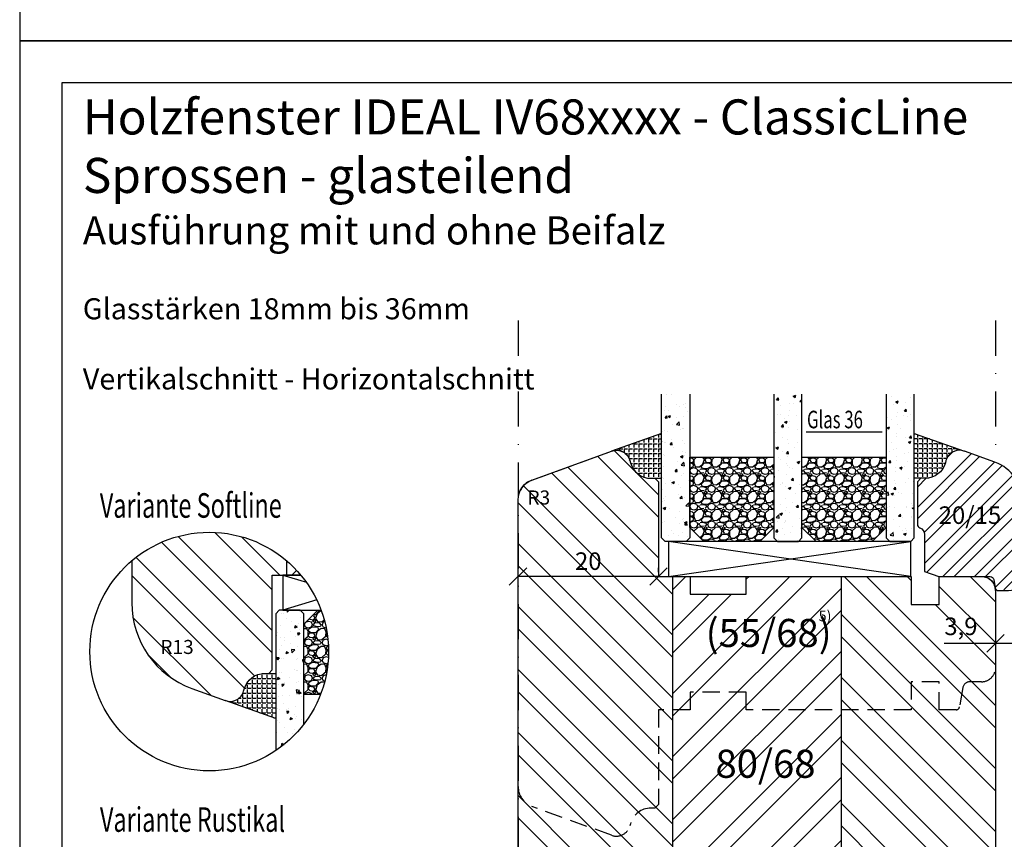
# Model space of a CAD drawing. Units: millimetres. Extents: x 0 to 630, y 0 to 594.
# Drawn here: x 0 to 140, y 183 to 300 of the extents above; entities that cross this region are included whole.
import ezdxf

# ---------------------------------------------------------------- set-up
doc = ezdxf.new("R2010")
doc.units = ezdxf.units.MM
doc.header["$LTSCALE"] = 10
doc.linetypes.add('STRICHPUNKT', pattern=[1, 0.5, -0.25, 0, -0.25])
doc.linetypes.add('VERDECKT', pattern=[0.375, 0.25, -0.125])
for name, color, linetype in [('Aluhalter', 3, 'Continuous'), ('Bemaßung', 1, 'Continuous'), ('Fräsung', 252, 'VERDECKT'), ('Glas', 150, 'Continuous'), ('Glasleiste', 84, 'Continuous'), ('Kante', 252, 'STRICHPUNKT'), ('Schraffur', 251, 'Continuous'), ('Silikon', 10, 'Continuous'), ('Sprosse', 84, 'Continuous')]:
    doc.layers.add(name, color=color, linetype=linetype)
doc.styles.add('RomanS', font='romans.shx', dxfattribs={"width": 0.7})
doc.dimstyles.new('IDEAL Holz', dxfattribs={"dimtxt": 2.5, "dimasz": 2.5, "dimexe": 1.25, "dimexo": 0.625, "dimtad": 1, "dimdec": 1, "dimtxsty": 'RomanS', "dimblk": 'OBLIQUE', "dimcen": 2.5, "dimadec": 0, "dimazin": 0, "dimtfac": 1, "dimtdec": 1, "dimtmove": 0, "dimatfit": 3, "dimldrblk": 'OBLIQUE', "dimfxl": 1, "dimarcsym": 0})

# ---------------------------------------------------------------- blocks, each defined once
blk = doc.blocks.new('_Oblique')
at = {"color": 0, "linetype": 'ByBlock', "lineweight": -2}
blk.add_line((-0.5, -0.5), (0.5, 0.5), dxfattribs=at)
blk = doc.blocks.new('*D3')
at = {"layer": 'Bemaßung', "color": 0, "lineweight": -2}
for p, q in [((71, 221.26), (71, 221.89)), ((91, 221.26), (91, 221.89)), ((91, 220.64), (71, 220.64))]:
    blk.add_line(p, q, dxfattribs=at)
at = {"layer": 'Defpoints', "color": 0}
for p in [(71, 220.64), (71, 220.64), (91, 220.64)]:
    blk.add_point(p, dxfattribs=at)
at = {"layer": 'Bemaßung', "color": 0, "lineweight": -2, "xscale": 2.5, "yscale": 2.5, "zscale": 2.5, "rotation": 180}
blk.add_blockref('_Oblique', (71, 220.64), dxfattribs=at)
at = {"layer": 'Bemaßung', "color": 0, "lineweight": -2, "xscale": 2.5, "yscale": 2.5, "zscale": 2.5}
blk.add_blockref('_Oblique', (91, 220.64), dxfattribs=at)
at = {"layer": 'Bemaßung', "color": 0, "insert": (81, 222.51), "char_height": 2.5, "attachment_point": 5, "style": 'RomanS'}
blk.add_mtext('20', dxfattribs=at)
blk = doc.blocks.new('*D5')
at = {"layer": 'Bemaßung', "color": 0, "lineweight": -2}
for p, q in [((142.88, 220.01), (142.88, 209.86)), ((139, 214.01), (139, 209.86)), ((139, 211.11), (131.67, 211.11)), ((142.88, 211.11), (139, 211.11))]:
    blk.add_line(p, q, dxfattribs=at)
at = {"layer": 'Defpoints', "color": 0}
for p in [(142.88, 220.64), (139, 214.64), (139, 211.11)]:
    blk.add_point(p, dxfattribs=at)
at = {"layer": 'Bemaßung', "color": 0, "lineweight": -2, "xscale": 2.5, "yscale": 2.5, "zscale": 2.5, "rotation": 180}
blk.add_blockref('_Oblique', (139, 211.11), dxfattribs=at)
at = {"layer": 'Bemaßung', "color": 0, "lineweight": -2, "xscale": 2.5, "yscale": 2.5, "zscale": 2.5}
blk.add_blockref('_Oblique', (142.88, 211.11), dxfattribs=at)
at = {"layer": 'Bemaßung', "color": 0, "insert": (134.08, 213.22), "char_height": 2.5, "attachment_point": 5, "style": 'RomanS'}
blk.add_mtext('3,9', dxfattribs=at)
blk = doc.blocks.new('Glas 36mm un IV')
at = {"layer": 'Glas'}
h = blk.add_hatch(dxfattribs=at)
h.set_pattern_fill('AR-CONC', color=150, scale=0.02, style=0)
h.set_pattern_definition([(50, (36.4412, 0), (3.6437, -0.31878), [0.381, -4.191]), (355, (36.441, 0), (-0.70486, 3.82113), [0.3048, -3.3528]), (100.451, (36.7448, -0.0266), (2.93885, 3.50233), [0.3238, -3.5618]), (46.184, (36.441, 1.016), (5.4216, -0.84085), [0.5715, -6.2865]), (96.636, (36.893, 0.946), (4.7481, 4.9485), [0.4857, -5.3427]), (351.184, (36.441, 1.016), (4.7481, 4.9485), [0.4572, -5.0292]), (21, (36.9492, 0.762), (3.0323, -2.04531), [0.381, -4.191]), (326, (36.949, 0.762), (1.23604, 3.68376), [0.3048, -3.3528]), (71.451, (37.202, 0.5916), (4.26833, 1.63846), [0.3238, -3.5618]), (37.5, (36.4412, 0), (0.061772, 1.6911), [0, -3.31216, 0, -3.4036, 0, -3.3655]), (7.5, (36.4412, 0), (1.33639, 2.00361), [0, -1.94056, 0, -3.23596, 0, -1.2827]), (327.5, (35.3083, 0), (2.71181, -0.114575), [0, -1.27, 0, -3.9624, 0, -5.2578]), (317.5, (34.8003, 0), (2.96258, 0.50853), [0, -1.651, 0, -2.63144, 0, -3.7338])])
h.paths.add_polyline_path([(0.44, 5.5), (0.94, 5), (3.94, 5), (4.44, 5.5), (4.44, 26), (0.44, 26)])
h = blk.add_hatch(dxfattribs=at)
h.set_pattern_fill('AR-CONC', color=150, scale=0.02, style=0)
h.set_pattern_definition([(50, (38.4412, 0), (3.6437, -0.31878), [0.381, -4.191]), (355, (38.441, 0), (-0.70486, 3.82113), [0.3048, -3.3528]), (100.451, (38.7448, -0.0266), (2.93885, 3.50233), [0.3238, -3.5618]), (46.184, (38.441, 1.016), (5.4216, -0.84085), [0.5715, -6.2865]), (96.636, (38.893, 0.946), (4.7481, 4.9485), [0.4857, -5.3427]), (351.184, (38.441, 1.016), (4.7481, 4.9485), [0.4572, -5.0292]), (21, (38.9492, 0.762), (3.0323, -2.0453), [0.381, -4.191]), (326, (38.949, 0.762), (1.23604, 3.68376), [0.3048, -3.3528]), (71.451, (39.202, 0.5916), (4.26833, 1.63846), [0.3238, -3.5618]), (37.5, (38.4412, 0), (0.06177, 1.6911), [0, -3.31216, 0, -3.4036, 0, -3.3655]), (7.5, (38.4412, 0), (1.33639, 2.00361), [0, -1.94056, 0, -3.23596, 0, -1.2827]), (327.5, (37.3083, 0), (2.71181, -0.114575), [0, -1.27, 0, -3.9624, 0, -5.2578]), (317.5, (36.8003, 0), (2.96258, 0.50853), [0, -1.651, 0, -2.63144, 0, -3.7338])])
h.paths.add_polyline_path([(20.44, 26), (16.44, 26), (16.44, 5.5), (16.94, 5), (19.94, 5), (20.44, 5.5)])
h = blk.add_hatch(dxfattribs=at)
h.set_pattern_fill('AR-CONC', color=150, scale=0.02, style=0)
h.set_pattern_definition([(50, (38.4412, 0), (3.6437, -0.31878), [0.381, -4.191]), (355, (38.441, 0), (-0.70486, 3.82113), [0.3048, -3.3528]), (100.451, (38.7448, -0.0266), (2.93885, 3.50233), [0.3238, -3.5618]), (46.184, (38.441, 1.016), (5.4216, -0.84085), [0.5715, -6.2865]), (96.636, (38.893, 0.946), (4.7481, 4.9485), [0.4857, -5.3427]), (351.184, (38.441, 1.016), (4.7481, 4.9485), [0.4572, -5.0292]), (21, (38.9492, 0.762), (3.0323, -2.0453), [0.381, -4.191]), (326, (38.949, 0.762), (1.23604, 3.68376), [0.3048, -3.3528]), (71.451, (39.202, 0.5916), (4.26833, 1.63846), [0.3238, -3.5618]), (37.5, (38.4412, 0), (0.06177, 1.6911), [0, -3.31216, 0, -3.4036, 0, -3.3655]), (7.5, (38.4412, 0), (1.33639, 2.00361), [0, -1.94056, 0, -3.23596, 0, -1.2827]), (327.5, (37.3083, 0), (2.71181, -0.114575), [0, -1.27, 0, -3.9624, 0, -5.2578]), (317.5, (36.8003, 0), (2.96258, 0.50853), [0, -1.651, 0, -2.63144, 0, -3.7338])])
h.paths.add_polyline_path([(36.44, 26), (32.44, 26), (32.44, 5.5), (32.94, 5), (35.94, 5), (36.44, 5.5)])
h = blk.add_hatch(dxfattribs=at)
h.set_pattern_fill('GRAVEL', color=251, scale=0.1, style=0)
h.set_pattern_definition([(228.0128, (14.01998, 4.54), (-20.3200173, -22.860028), [0.34172, -33.8305]), (184.9697, (13.79138, 4.286), (30.4800493, 2.5399821), [0.586405, -58.054]), (132.5104, (13.20718, 4.2352), (25.3999815, -27.9400273), [0.41348, -40.9347]), (267.2737, (12.21658, 3.6002), (2.539989, 50.7999837), [0.534005, -52.8664]), (292.8337, (12.19118, 3.0668), (-12.7000361, 30.4800173), [0.52363, -51.8398]), (357.2737, (12.39438, 2.5842), (-50.79998365, 2.539989), [0.534005, -52.8664]), (37.6942, (12.92778, 2.5588), (-33.02002086, -25.39997736), [0.706194, -69.9131]), (72.2553, (13.48658, 2.9906), (17.78003557, 55.8800162), [0.66672, -66.0053]), (121.4296, (13.68978, 3.6256), (-20.3200052, 33.0199612), [0.53581, -53.0455]), (175.2364, (13.41038, 4.0828), (27.939978, -2.5399762), [0.61171, -29.9739]), (222.3974, (12.80078, 4.1336), (-30.4800009, -27.93996365), [0.79108, -78.3168]), (138.8141, (14.73118, 3.5748), (-17.7799887, 15.2399766), [0.27, -26.7306]), (171.4692, (14.52798, 3.7526), (33.0199496, -5.0800128), [0.51368, -50.8546]), (225, (14.02, 3.8288), (-5e-16, -2.54), [0.3592, -3.2329]), (203.1986, (13.84218, 4.1336), (12.700043, 5.080022), [0.19344, -19.1506]), (291.8014, (13.6644, 4.0574), (-2.540002, 7.620005), [0.27357, -13.4048]), (30.9638, (13.766, 3.8034), (7.619992, 5.080004), [0.44432, -14.3663]), (161.565, (14.147, 4.032), (5.080002, -2.539996), [0.3213, -7.7109]), (16.3895, (12.19118, 4.0574), (25.400014, 7.6199841), [0.45009, -44.5588]), (70.3462, (12.62298, 4.1844), (-10.1599717, -27.9399605), [0.3776, -37.3822]), (293.1986, (14.14698, 4.54), (-5.080022, 12.700043), [0.38688, -18.9572]), (343.6105, (14.29938, 4.1844), (-25.400014, 7.6199841), [0.45009, -44.5588]), (339.444, (12.19118, 2.4826), (-12.700016, 5.079994), [0.43404, -21.2677]), (294.7751, (12.59758, 2.3302), (-12.6999704, 27.939987), [0.36367, -36.0036]), (66.8014, (14.17238, 2), (5.080022, 12.700043), [0.38688, -18.9572]), (17.354, (14.32478, 2.3556), (-33.0200018, -10.1599847), [0.42578, -42.1524]), (69.444, (12.92778, 2), (-5.079994, -12.700016), [0.21702, -21.4848]), (101.31, (14.02, 2), (-2.539987, 10.159967), [0.12951, -12.822]), (165.9638, (13.9946, 2.127), (7.620005, -2.539996), [0.52363, -9.94905]), (186.009, (13.48658, 2.254), (25.3999625, 2.5399941), [0.48527, -48.0414]), (303.69, (13.766, 3.5748), (-2.54, 5.079995), [0.36632, -8.79178]), (353.1572, (13.96918, 3.27), (43.18001786, -5.08002275), [0.63956, -63.316]), (60.9454, (14.60418, 3.1938), (-10.1599764, -17.7799576), [0.26151, -25.8894]), (90, (14.7312, 3.4224), (-2.54, 2.54), [0.1524, -2.3876]), (120.2564, (13.43578, 2.3302), (10.1599785, -17.779991), [0.35287, -34.9339]), (48.0128, (13.25798, 2.635), (20.3200173, 22.860028), [0.68344, -33.4888]), (0, (13.7152, 3.143), (2.54, 2.54), [0.6604, -1.8796]), (325.3048, (14.37558, 3.143), (-25.399956, 17.7800017), [0.40161, -39.7593]), (254.0546, (14.70578, 2.9144), (-2.5400065, -10.160024), [0.36983, -18.1217]), (207.646, (14.60418, 2.5588), (-48.25998305, -25.400016), [0.602145, -59.6125]), (175.4261, (14.07078, 2.2794), (-33.0200076, 2.5399877), [0.63703, -63.0658]), (175.4261, (14.07078, 2.2794), (-33.0200076, 2.5399877), [0.63703, -63.0658])])
h.paths.add_polyline_path([(4.44, 17), (16.44, 17), (16.44, 7), (14.44, 5), (6.44, 5), (4.44, 7)])
h = blk.add_hatch(dxfattribs=at)
h.set_pattern_fill('GRAVEL', color=251, scale=0.1, style=0)
h.set_pattern_definition([(228.0128, (34.01998, 4.54), (-20.3200173, -22.860028), [0.34172, -33.8305]), (184.9697, (33.79138, 4.286), (30.4800493, 2.5399821), [0.586405, -58.054]), (132.5104, (33.20718, 4.2352), (25.3999815, -27.9400273), [0.41348, -40.9347]), (267.2737, (32.21658, 3.6002), (2.539989, 50.79998365), [0.534005, -52.8664]), (292.8337, (32.19118, 3.0668), (-12.70003606, 30.4800173), [0.52363, -51.8398]), (357.2737, (32.39438, 2.5842), (-50.79998365, 2.539989), [0.534005, -52.8664]), (37.6942, (32.92778, 2.5588), (-33.02002086, -25.39997736), [0.706194, -69.9131]), (72.2553, (33.48658, 2.9906), (17.78003557, 55.8800162), [0.66672, -66.0053]), (121.4296, (33.68978, 3.6256), (-20.3200052, 33.01996116), [0.53581, -53.0455]), (175.2364, (33.41038, 4.0828), (27.939978, -2.5399762), [0.61171, -29.9739]), (222.3974, (32.80078, 4.1336), (-30.4800009, -27.93996365), [0.79108, -78.3168]), (138.8141, (34.73118, 3.5748), (-17.7799887, 15.2399766), [0.27, -26.7306]), (171.4692, (34.52798, 3.7526), (33.0199496, -5.0800128), [0.51368, -50.8546]), (225, (34.02, 3.8288), (-5e-16, -2.54), [0.3592, -3.2329]), (203.1986, (33.84218, 4.1336), (12.700043, 5.080022), [0.19344, -19.1506]), (291.8014, (33.6644, 4.0574), (-2.540002, 7.620005), [0.27357, -13.4048]), (30.9638, (33.766, 3.8034), (7.619992, 5.080004), [0.44432, -14.3663]), (161.565, (34.147, 4.032), (5.080002, -2.539996), [0.32129, -7.7109]), (16.3895, (32.19118, 4.0574), (25.400014, 7.6199841), [0.45009, -44.5588]), (70.3462, (32.62298, 4.1844), (-10.1599717, -27.9399605), [0.3776, -37.3822]), (293.1986, (34.14698, 4.54), (-5.080022, 12.700043), [0.38688, -18.9572]), (343.6105, (34.29938, 4.1844), (-25.400014, 7.6199841), [0.45009, -44.5588]), (339.444, (32.19118, 2.4826), (-12.700016, 5.079994), [0.43404, -21.2677]), (294.7751, (32.59758, 2.3302), (-12.6999704, 27.939987), [0.36367, -36.0036]), (66.8014, (34.17238, 2), (5.0800223, 12.700043), [0.38688, -18.9572]), (17.354, (34.32478, 2.3556), (-33.0200018, -10.1599847), [0.42578, -42.1524]), (69.444, (32.92778, 2), (-5.079994, -12.7000158), [0.21702, -21.4848]), (101.31, (34.02, 2), (-2.539987, 10.159967), [0.12951, -12.822]), (165.9638, (33.9946, 2.127), (7.620005, -2.539996), [0.52363, -9.94905]), (186.009, (33.48658, 2.254), (25.3999625, 2.5399941), [0.48527, -48.0414]), (303.69, (33.766, 3.5748), (-2.54, 5.079995), [0.36632, -8.79178]), (353.1572, (33.96918, 3.27), (43.18001786, -5.08002275), [0.63956, -63.316]), (60.9454, (34.60418, 3.1938), (-10.1599764, -17.7799576), [0.26151, -25.8894]), (90, (34.7312, 3.4224), (-2.54, 2.54), [0.1524, -2.3876]), (120.2564, (33.43578, 2.3302), (10.1599785, -17.779991), [0.35287, -34.9339]), (48.0128, (33.25798, 2.635), (20.3200173, 22.860028), [0.68344, -33.4888]), (0, (33.7152, 3.143), (2.54, 2.54), [0.6604, -1.8796]), (325.3048, (34.37558, 3.143), (-25.399956, 17.7800017), [0.40161, -39.7593]), (254.0546, (34.70578, 2.9144), (-2.5400065, -10.160024), [0.36983, -18.1217]), (207.646, (34.60418, 2.5588), (-48.25998305, -25.400016), [0.602145, -59.6125]), (175.4261, (34.07078, 2.2794), (-33.0200076, 2.5399877), [0.63703, -63.0658]), (175.4261, (34.07078, 2.2794), (-33.0200076, 2.5399877), [0.63703, -63.0658])])
h.paths.add_polyline_path([(20.44, 17), (32.44, 17), (32.44, 7), (30.44, 5), (22.44, 5), (20.44, 7)])
at = {"layer": 'Aluhalter', "color": 3}
for p, q in [((35.94, 0), (1.44, 5)), ((1.44, 0), (35.94, 5))]:
    blk.add_line(p, q, dxfattribs=at)
blk.add_lwpolyline([(1.44, 0), (35.94, 0), (35.94, 5), (1.44, 5)], close=True, dxfattribs=at)
at = {"layer": 'Glas', "color": 150}
blk.add_line((21.03, 20.6), (31.86, 20.6), dxfattribs=at)
for points in [[(4.44, 26), (4.44, 5.5), (3.94, 5), (0.94, 5), (0.44, 5.5), (0.44, 26)], [(16.44, 26), (16.44, 5.5), (16.94, 5), (19.94, 5), (20.44, 5.5), (20.44, 26)], [(32.44, 26), (32.44, 5.5), (32.94, 5), (35.94, 5), (36.44, 5.5), (36.44, 26)]]:
    blk.add_lwpolyline(points, dxfattribs=at)
at = {"layer": 'Glas', "color": 251}
for points in [[(4.44, 17), (16.44, 17), (16.44, 7), (14.44, 5), (6.44, 5), (4.44, 7)], [(20.44, 17), (32.44, 17), (32.44, 7), (30.44, 5), (22.44, 5), (20.44, 7)]]:
    blk.add_lwpolyline(points, close=True, dxfattribs=at)
at = {"layer": 'Glas', "color": 150, "style": 'RomanS', "width": 0.7}
blk.add_text('Glas 36', height=2.5, dxfattribs=at).set_placement((21.15, 21.13))

msp = doc.modelspace()

# ---------------------------------------------------------------- hatches: boundary and pattern name
at = {"layer": 'Glas'}
h = msp.add_hatch(dxfattribs=at)
h.set_pattern_fill('AR-CONC', color=150, scale=0.02, angle=180, style=0)
h.set_pattern_definition([(230, (48, 226.8913), (-3.6437, 0.31878), [0.381, -4.191]), (175, (48, 226.8913), (0.70486, -3.82113), [0.3048, -3.3528]), (280.451, (47.6964, 226.918), (-2.93885, -3.50233), [0.3238, -3.5618]), (226.184, (48, 225.8753), (-5.4216, 0.84085), [0.5715, -6.2865]), (276.636, (47.548, 225.9454), (-4.7481, -4.9485), [0.4857, -5.3427]), (171.184, (48, 225.8753), (-4.7481, -4.9485), [0.4572, -5.0292]), (201, (47.492, 226.1293), (-3.0323, 2.0453), [0.381, -4.191]), (146, (47.492, 226.1293), (-1.23604, -3.68376), [0.3048, -3.3528]), (251.451, (47.2393, 226.2997), (-4.26833, -1.63846), [0.3238, -3.5618]), (217.5, (48, 226.8913), (-0.06177, -1.6911), [0, -3.31216, 0, -3.4036, 0, -3.3655]), (187.5, (48, 226.8913), (-1.33639, -2.00361), [0, -1.94056, 0, -3.23596, 0, -1.2827]), (147.5, (49.1328, 226.8913), (-2.71181, 0.114575), [0, -1.27, 0, -3.9624, 0, -5.2578]), (137.5, (49.6408, 226.8913), (-2.96258, -0.50853), [0, -1.651, 0, -2.63144, 0, -3.7338])])
h.paths.add_polyline_path([(40.47, 215.34), (39.97, 215.84), (36.97, 215.84), (36.47, 215.34), (36.47, 195.83, 0.081124), (40.47, 199.57)])
h = msp.add_hatch(dxfattribs=at)
h.set_pattern_fill('GRAVEL', color=251, scale=0.1, angle=180, style=0)
h.set_pattern_definition([(48.0128, (46.88999, 216.29816), (20.3200173, 22.860028), [0.34172, -33.8305]), (4.9697, (47.11859, 216.55216), (-30.4800493, -2.5399821), [0.586405, -58.054]), (312.5104, (47.70279, 216.60296), (-25.3999815, 27.9400273), [0.41348, -40.9347]), (87.2737, (48.69339, 217.23796), (-2.539989, -50.79998365), [0.534005, -52.8664]), (112.8337, (48.71879, 217.77136), (12.7000361, -30.4800173), [0.52363, -51.8398]), (177.2737, (48.51559, 218.25396), (50.79998365, -2.539989), [0.534005, -52.8664]), (217.6942, (47.98219, 218.27936), (33.02002086, 25.39997736), [0.706194, -69.9131]), (252.2553, (47.42339, 217.84756), (-17.78003557, -55.8800162), [0.66672, -66.0053]), (301.4296, (47.22019, 217.21256), (20.3200052, -33.0199612), [0.53581, -53.0455]), (355.2364, (47.4996, 216.75536), (-27.939978, 2.5399762), [0.61171, -29.9739]), (42.3974, (48.10919, 216.70456), (30.4800009, 27.93996365), [0.79108, -78.3168]), (318.8141, (46.1788, 217.26336), (17.7799887, -15.2399766), [0.27, -26.7306]), (351.4692, (46.38199, 217.08556), (-33.0199496, 5.0800128), [0.51368, -50.8546]), (45, (46.89, 217.0094), (8e-16, 2.54), [0.3592, -3.2329]), (23.1986, (47.0678, 216.70456), (-12.700043, -5.080022), [0.19344, -19.1506]), (111.8014, (47.2456, 216.78076), (2.540002, -7.620005), [0.27357, -13.4048]), (210.9638, (47.144, 217.03476), (-7.619992, -5.080004), [0.44432, -14.3663]), (341.565, (46.763, 216.80616), (-5.080002, 2.539996), [0.3213, -7.7109]), (196.3895, (48.71879, 216.78076), (-25.400014, -7.6199841), [0.45009, -44.5588]), (250.3462, (48.28699, 216.65376), (10.1599717, 27.9399605), [0.3776, -37.3822]), (113.1986, (46.763, 216.29816), (5.080022, -12.700043), [0.38688, -18.9572]), (163.6105, (46.61059, 216.65376), (25.400014, -7.6199841), [0.45009, -44.5588]), (159.444, (48.7188, 218.35556), (12.700016, -5.079994), [0.43404, -21.2677]), (114.7751, (48.31239, 218.50796), (12.6999704, -27.939987), [0.36367, -36.0036]), (246.8014, (46.7376, 218.83816), (-5.080022, -12.700043), [0.38688, -18.9572]), (197.354, (46.58519, 218.48256), (33.0200018, 10.1599847), [0.42578, -42.1524]), (249.444, (47.9822, 218.83816), (5.079994, 12.700016), [0.21702, -21.4848]), (281.31, (46.89, 218.83816), (2.539987, -10.159967), [0.12951, -12.822]), (345.964, (46.9154, 218.71116), (-7.620005, 2.539996), [0.52363, -9.94905]), (6.009, (47.42339, 218.58416), (-25.3999625, -2.5399941), [0.48527, -48.0414]), (123.69, (47.144, 217.26336), (2.54, -5.079995), [0.36632, -8.79178]), (173.1572, (46.94079, 217.56816), (-43.18001786, 5.08002275), [0.63956, -63.316]), (240.9454, (46.3058, 217.64436), (10.1599764, 17.7799576), [0.26151, -25.8894]), (270, (46.1788, 217.4158), (2.54, -2.54), [0.1524, -2.3876]), (300.2564, (47.47419, 218.50796), (-10.1599785, 17.779991), [0.35287, -34.9339]), (228.0128, (47.65199, 218.20316), (-20.3200173, -22.860028), [0.68344, -33.4888]), (180, (47.1948, 217.6952), (-2.54, -2.54), [0.6604, -1.8796]), (145.3048, (46.53439, 217.69516), (25.399956, -17.7800017), [0.40161, -39.7593]), (74.0546, (46.2042, 217.92376), (2.5400065, 10.160024), [0.36983, -18.1217]), (27.646, (46.30579, 218.27936), (48.25998305, 25.400016), [0.602145, -59.6125]), (355.4261, (46.83919, 218.55876), (33.0200076, -2.5399877), [0.63703, -63.0658]), (355.4261, (46.83919, 218.55876), (33.0200076, -2.5399877), [0.63703, -63.0658])])
edge = h.paths.add_edge_path()
edge.add_arc((27, 209.95), 17, 338.9402, 380.2758)
edge.add_line((42.95, 215.84), (42.47, 215.84))
edge.add_line((42.47, 215.84), (40.47, 213.84))
edge.add_line((40.47, 213.84), (40.47, 203.84))
edge.add_line((40.47, 203.84), (42.86, 203.84))
at = {"layer": 'Schraffur'}
h = msp.add_hatch(dxfattribs=at)
h.set_pattern_fill('STEEL', color=84, scale=2, angle=90, style=0)
h.set_pattern_definition([(135, (0, 0), (-4.49013, -4.49013), []), (135, (-3.175, 2e-16), (-4.49013, -4.49013), [])])
h.paths.add_polyline_path([(93, 220.64), (91, 220.64), (91, 234.14), (90.5, 234.64), (89.91, 234.64, -0.339454), (87.01, 236.86), (86.93, 237.16, 0.440011), (84.32, 238.52), (72.97, 234.39, 0.315299), (71, 231.57), (71, 165.71, 0.315299), (72.97, 162.89), (84.32, 158.76, 0.459913), (86.97, 160.24, -0.3565), (89.91, 162.64), (90.5, 162.64), (91, 163.14), (91, 176.64), (93, 176.64)])
h.paths.add_polyline_path([(139, 214.64), (139, 218.64, 0.414214), (137, 220.64), (133.38, 220.64), (131, 220.64), (131, 216.64), (127, 216.64), (127, 220.64), (117, 220.64), (117, 176.64), (127, 176.64), (127, 180.64), (131, 180.64), (131, 176.64), (133.38, 176.64, 0.36397), (133.87, 177.05), (134.35, 179.81, -0.36397), (135.34, 180.64), (137, 180.64, 0.414214), (139, 182.64)])
h.paths.add_polyline_path([(84.96, 165.72), (84.96, 169.55), (81.21, 169.55), (81.21, 165.72)], flags=24)
h.paths.add_polyline_path([(78.96, 220.64), (83.04, 220.64), (83.04, 224.39), (78.96, 224.39)], flags=24)
h.paths.add_polyline_path([(72.8, 229.78), (76.07, 229.78), (76.07, 232.78), (72.8, 232.78)], flags=24)
h.paths.add_polyline_path([(131.67, 211.11), (136.5, 211.11), (136.5, 215.34), (131.67, 215.34)], flags=24)
h = msp.add_hatch(dxfattribs=at)
h.set_pattern_fill('STEEL', color=84, style=0)
h.set_pattern_definition([(45, (-96.143, 90.174), (-2.245064, 2.245064), []), (45, (-96.143, 91.7615), (-2.245064, 2.245064), [])])
h.paths.add_polyline_path([(128.97, 234.64), (128.38, 234.64), (127.88, 234.14), (127.88, 228.07, 0.317837), (128.22, 227.59, -0.317837), (128.88, 226.65), (128.88, 221.38), (130.92, 220.64), (138.68, 220.64), (138.96, 219.05, 0.711904), (139.89, 218.9, 0.575909), (142.88, 220.64), (142.88, 231.29, 0.315299), (138.93, 236.93), (134.57, 238.52, 0.459913), (131.91, 237.04, -0.3565)])
h.paths.add_polyline_path([(130.28, 226.2), (139.53, 226.2), (139.53, 231.26), (130.28, 231.26)], flags=24)
h = msp.add_hatch(dxfattribs=at)
h.set_pattern_fill('STEEL', color=84, scale=2, angle=90, style=0)
h.set_pattern_definition([(135, (-175.4513, -150.3705), (-4.49013, -4.49013), []), (135, (-178.6263, -150.3705), (-4.49013, -4.49013), [])])
edge = h.paths.add_edge_path()
edge.add_line((38.02, 220.84), (38.02, 222.89))
edge.add_arc((27, 209.95), 17, 409.5857, 490.4583)
edge.add_line((15.97, 222.88), (15.97, 216.91))
edge.add_arc((28.97, 216.91), 13, 540, 610)
edge.add_line((24.52, 204.69), (29.28, 202.96))
edge.add_line((29.28, 202.96), (29.33, 202.94))
edge.add_arc((29.97, 204.84), 2, 611.2868, 705)
edge.add_line((31.9, 204.32), (31.98, 204.61))
edge.add_arc((34.88, 203.84), 3, 450, 525, ccw=False)
edge.add_line((34.88, 206.84), (35.47, 206.84))
edge.add_line((35.47, 206.84), (35.97, 207.34))
edge.add_line((35.97, 207.34), (35.97, 220.84))
edge.add_line((35.97, 220.84), (38.02, 220.84))
h.paths.add_polyline_path([(20.69, 211.91), (25.29, 211.91), (25.29, 208.91), (20.69, 208.91)], flags=24)
h = msp.add_hatch(dxfattribs=at)
h.set_pattern_fill('STEEL', color=256, scale=2, angle=360, style=0)
h.set_pattern_definition([(45, (48, 226.891), (-4.49, 4.49), []), (45, (48, 230.066), (-4.49, 4.49), [])])
h.paths.add_polyline_path([(38.02, 220.84), (38.02, 222.89, -0.042546), (40.05, 220.84)])
h = msp.add_hatch(dxfattribs=at)
h.set_pattern_fill('STEEL', color=84, scale=2, style=0)
h.set_pattern_definition([(45, (48, 226.891), (-4.49, 4.49), []), (45, (48, 230.066), (-4.49, 4.49), [])])
h.paths.add_polyline_path([(40.05, 220.84, 0.042546), (38.02, 222.89), (38.02, 220.84)])
h = msp.add_hatch(dxfattribs=at)
h.set_pattern_fill('STEEL', color=84, scale=2, style=0)
h.set_pattern_definition([(45, (0, 0), (-4.49013, 4.49013), []), (45, (0, 3.175), (-4.49013, 4.49013), [])])
h.paths.add_polyline_path([(103.5, 179.14), (103.5, 176.64), (117, 176.64), (117, 220.64), (103.5, 220.64), (103.5, 218.14), (95.5, 218.14), (95.5, 220.64), (93, 220.64), (93, 176.64), (95.5, 176.64), (95.5, 179.14)])
h.paths.add_polyline_path([(98.84, 190.3), (113.64, 190.3), (113.64, 198.39), (98.84, 198.39)], flags=24)
at = {"layer": 'Silikon'}
h = msp.add_hatch(dxfattribs=at)
h.set_pattern_fill('ANGLE', color=1, scale=0.1, style=0)
h.set_pattern_definition([(0, (505.89396, 576.2315), (0, -0.6985), [0.508, -0.1905]), (270, (505.89396, 576.2315), (-0.6985, 0), [0.508, -0.1905])])
edge = h.paths.add_edge_path()
edge.add_arc((85, 236.64), 2, 15, 110, ccw=False)
edge.add_line((86.93, 237.16), (87.01, 236.86))
edge.add_arc((89.91, 237.64), 3, 195, 270)
edge.add_line((89.91, 234.64), (91.44, 234.64))
edge.add_line((91.44, 234.64), (91.44, 241.04))
edge.add_line((91.44, 241.04), (84.32, 238.52))
h = msp.add_hatch(dxfattribs=at)
h.set_pattern_fill('ANGLE', color=1, scale=0.1, style=0)
h.set_pattern_definition([(180, (-287.0116, 576.2315), (0, -0.6985), [0.508, -0.1905]), (270, (-287.0116, 576.2315), (0.6985, 0), [0.508, -0.1905])])
edge = h.paths.add_edge_path()
edge.add_arc((133.88, 236.64), 2, 70, 165)
edge.add_line((131.95, 237.16), (131.87, 236.86))
edge.add_arc((128.97, 237.64), 3, 270, 345, ccw=False)
edge.add_line((128.97, 234.64), (127.44, 234.64))
edge.add_line((127.44, 234.64), (127.44, 241.02))
edge.add_line((127.44, 241.02), (134.57, 238.52))
h = msp.add_hatch(dxfattribs=at)
h.set_pattern_fill('ANGLE', color=1, scale=0.1, angle=360, style=0)
h.set_pattern_definition([(360, (450.86275, -134.7556), (-1e-16, 0.6985), [0.508, -0.1905]), (90, (450.86275, -134.7556), (-0.6985, -1e-16), [0.508, -0.1905])])
edge = h.paths.add_edge_path()
edge.add_arc((29.97, 204.84), 2, 250, 345)
edge.add_line((31.9, 204.32), (31.98, 204.61))
edge.add_arc((34.88, 203.84), 3, 90, 165, ccw=False)
edge.add_line((34.88, 206.84), (36.47, 206.84))
edge.add_line((36.47, 206.84), (36.47, 200.43))
edge.add_line((36.47, 200.43), (29.28, 202.96))

# ---------------------------------------------------------------- linework, layer by layer
for points in [[(0, 297), (210, 297), (210, 594), (0, 594)], [(0, 0), (210, 0), (210, 297), (0, 297)], [(6, 6), (204, 6), (204, 291), (6, 291)]]:
    msp.add_lwpolyline(points, close=True)
msp.add_circle((27, 209.95), 17)
at = {"layer": 'Aluhalter'}
for p, q in [((37.47, 220.84), (40.84, 219.82)), ((42.32, 217.31), (37.47, 215.84))]:
    msp.add_line(p, q, dxfattribs=at)
msp.add_lwpolyline([(40.05, 220.84), (37.47, 220.84), (37.47, 215.84), (42.95, 215.84)], dxfattribs=at)
at = {"layer": 'Fräsung'}
msp.add_lwpolyline([(71, 231.57), (71, 231.57, -0.315299), (72.97, 234.39), (84.32, 238.52, -0.440011), (86.93, 237.16), (87.01, 236.86, 0.339454), (89.91, 234.64), (90.5, 234.64), (91, 234.14), (91, 220.64), (95.5, 220.64), (95.5, 218.14), (103.5, 218.14), (103.5, 220.64), (127, 220.64), (127, 216.64), (131, 216.64), (131, 220.64), (137, 220.64, -0.414214), (139, 218.64), (139, 207.64), (139, 207.64, -0.414214), (137, 205.64), (135.34, 205.64, 0.36397), (134.35, 204.81), (133.87, 202.05, -0.36397), (133.38, 201.64), (131, 201.64), (131, 205.64), (127, 205.64), (127, 201.64), (103.5, 201.64), (103.5, 204.14), (95.5, 204.14), (95.5, 201.64), (91, 201.64), (91, 188.14), (90.5, 187.64), (89.91, 187.64, 0.339454), (87.01, 185.41), (86.93, 185.12, -0.440011), (84.32, 183.76), (72.97, 187.89, -0.315299), (71, 190.71)], format="xyb", close=True, dxfattribs=at)
msp.add_lwpolyline([(71, 115.71), (71, 231.57), (71, 231.57, -0.315299), (72.97, 234.39), (84.32, 238.52, -0.440011), (86.93, 237.16), (87.01, 236.86, 0.339454), (89.91, 234.64), (90.5, 234.64), (91, 234.14), (91, 220.64), (95.5, 220.64), (95.5, 218.14), (103.5, 218.14), (103.5, 220.64), (127, 220.64), (127, 216.64), (131, 216.64), (131, 220.64), (133.38, 220.64), (137, 220.64, -0.414214), (139, 218.64), (139, 214.64), (139, 132.64, -0.414214)], format="xyb", dxfattribs=at)
at = {"layer": 'Glas', "color": 150}
msp.add_lwpolyline([(40.47, 199.57), (40.47, 215.34), (39.97, 215.84), (36.97, 215.84), (36.47, 215.34), (36.47, 195.83)], dxfattribs=at)
at = {"layer": 'Glas', "color": 251}
msp.add_lwpolyline([(42.86, 203.84), (40.47, 203.84), (40.47, 213.84), (42.47, 215.84), (42.95, 215.84)], dxfattribs=at)
at = {"layer": 'Glasleiste'}
msp.add_lwpolyline([(138.93, 236.93), (134.57, 238.52, 0.440011), (131.95, 237.16), (131.87, 236.86, -0.339454), (128.97, 234.64), (128.38, 234.64), (127.88, 234.14), (127.88, 228.07, 0.317837), (128.22, 227.59, -0.317837), (128.88, 226.65), (128.88, 221.38), (130.92, 220.64), (138.26, 220.64, -0.36397), (138.75, 220.22), (138.96, 219.05, 0.36397), (139.45, 218.64), (140.88, 218.64, 0.414214), (142.88, 220.64), (142.88, 231.29, 0.315299)], format="xyb", close=True, dxfattribs=at)
at = {"layer": 'Kante'}
for p, q in [((71, 257.11), (71, 108.64)), ((139, 257.11), (139, 236.9)), ((139, 218.92), (139, 108.64))]:
    msp.add_line(p, q, dxfattribs=at)
at = {"layer": 'Schraffur'}
msp.add_line((38.02, 222.89), (38.02, 220.84), dxfattribs=at)
at = {"layer": 'Schraffur', "color": 84}
for p, q in [((93, 220.64), (93, 176.64)), ((117, 220.64), (117, 176.64))]:
    msp.add_line(p, q, dxfattribs=at)
at = {"layer": 'Silikon', "color": 1}
for points in [[(84.32, 238.52, -0.440011), (86.93, 237.16), (87.01, 236.86, 0.339454), (89.91, 234.64), (91.44, 234.64), (91.44, 241.04)], [(134.57, 238.52, 0.440011), (131.95, 237.16), (131.87, 236.86, -0.339454), (128.97, 234.64), (127.44, 234.64), (127.44, 241.02)], [(29.28, 202.96, 0.440011), (31.9, 204.32), (31.98, 204.61, -0.339454), (34.88, 206.84), (36.47, 206.84), (36.47, 200.43)]]:
    msp.add_lwpolyline(points, format="xyb", close=True, dxfattribs=at)
at = {"layer": 'Sprosse'}
for points in [[(71, 165.71), (71, 231.57), (71, 231.57, -0.315299), (72.97, 234.39), (84.32, 238.52, -0.440011), (86.93, 237.16), (87.01, 236.86, 0.339454), (89.91, 234.64), (90.5, 234.64), (91, 234.14), (91, 220.64), (95.5, 220.64), (95.5, 218.14), (103.5, 218.14), (103.5, 220.64), (127, 220.64), (127, 216.64), (131, 216.64), (131, 220.64), (133.38, 220.64), (137, 220.64, -0.414214), (139, 218.64), (139, 214.64), (139, 182.64, -0.414214)], [(15.97, 222.88), (15.97, 220.84), (15.97, 216.91, 0.315299), (24.52, 204.69), (29.28, 202.96, 0.440011), (31.9, 204.32), (31.98, 204.61, -0.339454), (34.88, 206.84), (35.47, 206.84), (35.97, 207.34), (35.97, 220.84), (35.97, 220.84), (40.05, 220.84)]]:
    msp.add_lwpolyline(points, format="xyb", dxfattribs=at)

# ---------------------------------------------------------------- block references
msp.add_blockref('Glas 36mm un IV', (91, 220.64))

# ---------------------------------------------------------------- texts
at = {"style": 'RomanS', "width": 0.7}
for s, p in [('Variante Softline', (11.41, 229.02)), ('Variante Rustikal', (11.43, 184.26))]:
    msp.add_text(s, height=3.5, dxfattribs=at).set_placement(p)
at = {"insert": (8.99, 288.64), "char_height": 5, "width": 161.0484, "attachment_point": 1}
msp.add_mtext('{\\fArial|b1|i0|c0|p34;Holzfenster IDEAL IV68xxxx - ClassicLine\\PSprossen - glasteilend\\P\\fArial|b0|i0|c0|p34;\\H0.8x;Ausführung mit und ohne Beifalz\\P\\H0.75x;\\PGlasstärken 18mm bis 36mm\\P\\PVertikalschnitt - Horizontalschnitt}', dxfattribs=at)
at = {"insert": (97.72, 214.6), "char_height": 4, "width": 17.08, "attachment_point": 1, "style": 'RomanS'}
msp.add_mtext('{\\C253;(55/68)}', dxfattribs=at)
at = {"color": 253, "insert": (113.81, 215.78), "char_height": 1.5, "width": 7.6492, "attachment_point": 1}
msp.add_mtext('{\\fArial|b1|i0|c0|p34;5)}', dxfattribs=at)
at = {"layer": 'Bemaßung', "style": 'RomanS'}
for s, insert, char_height, width, attachment_point in [('R3', (75.57, 230.28), 2, 3.8039, 9), ('20/15', (130.91, 230.64), 2.5, 15.205, 1), ('R13', (24.79, 208.98), 2, 3.8039, 9), ('\\A1;80/68', (106.24, 193.96), 4, 15.205, 5)]:
    msp.add_mtext(s, dxfattribs=dict(at, insert=insert, char_height=char_height, width=width, attachment_point=attachment_point))

# ---------------------------------------------------------------- dimensions: what is measured, and where the dimension line sits
at = {"layer": 'Bemaßung'}
for base, p1, p2, picture, middle in [((71, 220.64), (91, 220.64), (71, 220.64), '*D3', (81, 222.51)), ((139, 211.11), (142.88, 220.64), (139, 214.64), '*D5', (134.08, 213.22))]:
    dim = msp.add_linear_dim(base=base, p1=p1, p2=p2, dimstyle='IDEAL Holz', dxfattribs=at)
    dim.commit()
    dim.dimension.update_dxf_attribs({"geometry": picture, "text_midpoint": middle})

doc.saveas('drawing.dxf')
